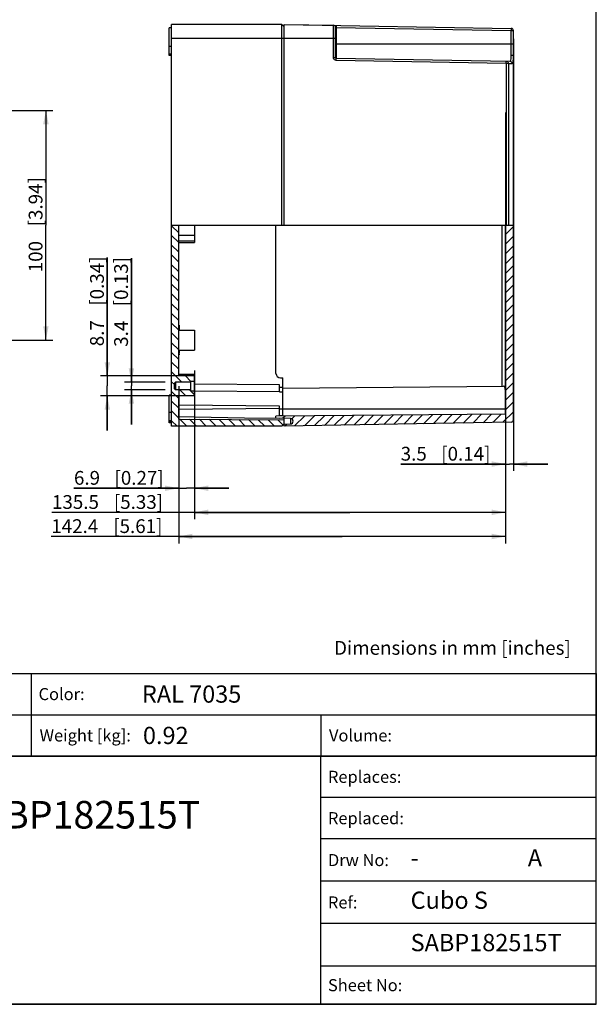
# Model space of a CAD drawing. Units: millimetres. Extents: x 12 to 202, y 7 to 290.
# Drawn here: x 118 to 202, y 7 to 150 of the extents above; entities that cross this region are included whole.
import ezdxf
from ezdxf.enums import TextEntityAlignment as Align

# ---------------------------------------------------------------- set-up
doc = ezdxf.new("R2010")
doc.units = ezdxf.units.MM
doc.header["$LTSCALE"] = 19.36
doc.layers.get('0').update_dxf_attribs({"linetype": 'CONTINUOUS'})
doc.layers.add('EDGEFEAT', color=7, linetype='CONTINUOUS')
doc.styles.get("Standard").update_dxf_attribs({"font": 'ARIAL.TTF'})
doc.styles.add('TEXTSTYLE_1', font='ARIAL.TTF')
doc.dimstyles.new('DIMSTYLE_1', dxfattribs={"dimtxt": 2, "dimasz": 2, "dimexe": 0.18, "dimexo": 0.0625, "dimgap": 0.09, "dimtad": 1, "dimdec": 1, "dimlfac": 3.003003, "dimdsep": 46, "dimtxsty": 'STANDARD', "dimblk": '_FILLED', "dimblk1": '_FILLED', "dimblk2": '_FILLED', "dimcen": 0.09, "dimadec": 0, "dimazin": 0, "dimtp": 0.1, "dimtm": 0.1, "dimtfac": 1, "dimtdec": 1, "dimtofl": 0, "dimtmove": 0, "dimatfit": 3, "dimldrblk": '_FILLED', "dimfxl": 1, "dimtolj": 1, "dimarcsym": 0})
doc.dimstyles.new('DIMSTYLE_2', dxfattribs={"dimtxt": 2, "dimasz": 2, "dimexe": 0.18, "dimexo": 0.0625, "dimgap": 0.09, "dimtad": 1, "dimdec": 1, "dimlfac": 3.003003, "dimdsep": 46, "dimtxsty": 'STANDARD', "dimblk": '_FILLED', "dimblk1": '_FILLED', "dimblk2": '_FILLED', "dimcen": 0.09, "dimadec": 0, "dimazin": 0, "dimtp": 0.2, "dimtm": 0.2, "dimtfac": 1, "dimtdec": 1, "dimtofl": 0, "dimtmove": 0, "dimatfit": 3, "dimldrblk": '_FILLED', "dimfxl": 1, "dimtolj": 1, "dimarcsym": 0})
doc.dimstyles.new('DIMSTYLE_3', dxfattribs={"dimtxt": 2, "dimasz": 2, "dimexe": 0.18, "dimexo": 0.0625, "dimgap": 0.09, "dimtad": 1, "dimdec": 1, "dimlfac": 3.003003, "dimdsep": 46, "dimtxsty": 'STANDARD', "dimblk": '_FILLED', "dimblk1": '_FILLED', "dimblk2": '_FILLED', "dimcen": 0.09, "dimadec": 0, "dimazin": 0, "dimtp": 0.5, "dimtm": 0.5, "dimtfac": 1, "dimtdec": 1, "dimtofl": 0, "dimtmove": 0, "dimatfit": 3, "dimldrblk": '_FILLED', "dimfxl": 1, "dimtolj": 1, "dimarcsym": 0})
doc.dimstyles.new('DIMSTYLE_4', dxfattribs={"dimtxt": 2, "dimasz": 2, "dimexe": 0.18, "dimexo": 0.0625, "dimgap": 0.09, "dimtad": 1, "dimdec": 1, "dimlfac": 3.003003, "dimdsep": 46, "dimtxsty": 'STANDARD', "dimblk": '_FILLED', "dimblk1": '_FILLED', "dimblk2": '_FILLED', "dimcen": 0.09, "dimadec": 0, "dimazin": 0, "dimtp": 0.3, "dimtm": 0.3, "dimtfac": 1, "dimtdec": 1, "dimtofl": 0, "dimtmove": 0, "dimatfit": 3, "dimldrblk": '_FILLED', "dimfxl": 1, "dimtolj": 1, "dimarcsym": 0})

# ---------------------------------------------------------------- blocks, each defined once
blk = doc.blocks.new('_FILLED')
at = {"color": 0, "linetype": 'BYBLOCK'}
blk.add_solid([(0, 0), (-1, 0.2), (-1, -0.2)], dxfattribs=at)
blk = doc.blocks.new('*D9')
at = {"color": 2, "linetype": 'CONTINUOUS'}
for p, q in [((112.3, 136.65), (123.12, 136.65)), ((122.12, 136.65), (122.12, 120)), ((122.12, 103.35), (122.12, 120)), ((112.3, 103.35), (123.12, 103.35))]:
    blk.add_line(p, q, dxfattribs=at)
at = {"color": 2, "linetype": 'CONTINUOUS', "xscale": 2, "yscale": 2, "zscale": 2}
for p, rotation in [((122.12, 136.65), 90), ((122.12, 103.35), 270)]:
    blk.add_blockref('_FILLED', p, dxfattribs=dict(at, rotation=rotation))
at = {"color": 2, "linetype": 'CONTINUOUS'}
for s, p in [('[3.94]', (121.62, 119.84)), ('100', (121.62, 113.18))]:
    blk.add_text(s, height=2, rotation=90, dxfattribs=at).set_placement(p)
blk = doc.blocks.new('*D10')
at = {"color": 2, "linetype": 'CONTINUOUS'}
for p, q in [((189.97, 147.06), (189.97, 84.36)), ((188.81, 136.37), (188.81, 84.36)), ((188.81, 85.36), (173.61, 85.36)), ((173.61, 85.36), (189.39, 85.36)), ((194.97, 85.36), (189.39, 85.36)), ((189.97, 85.36), (194.97, 85.36))]:
    blk.add_line(p, q, dxfattribs=at)
at = {"color": 2, "linetype": 'CONTINUOUS', "xscale": 2, "yscale": 2, "zscale": 2}
blk.add_blockref('_FILLED', (188.81, 85.36), dxfattribs=at)
at = {"color": 2, "linetype": 'CONTINUOUS', "xscale": 2, "yscale": 2, "zscale": 2, "rotation": 180}
blk.add_blockref('_FILLED', (189.97, 85.36), dxfattribs=at)
at = {"color": 2, "linetype": 'CONTINUOUS'}
for s, p in [('3.5', (173.61, 85.86)), ('[0.14]', (179.49, 85.86))]:
    blk.add_text(s, height=2, dxfattribs=at).set_placement(p)
blk = doc.blocks.new('*D11')
at = {"color": 2, "linetype": 'CONTINUOUS'}
for p, q in [((143.69, 98.91), (143.69, 80.86)), ((141.39, 96.64), (141.39, 80.86)), ((141.39, 81.86), (126.19, 81.86)), ((126.19, 81.86), (142.54, 81.86)), ((148.69, 81.86), (142.54, 81.86)), ((143.69, 81.86), (148.69, 81.86))]:
    blk.add_line(p, q, dxfattribs=at)
at = {"color": 2, "linetype": 'CONTINUOUS', "xscale": 2, "yscale": 2, "zscale": 2}
blk.add_blockref('_FILLED', (141.39, 81.86), dxfattribs=at)
at = {"color": 2, "linetype": 'CONTINUOUS', "xscale": 2, "yscale": 2, "zscale": 2, "rotation": 180}
blk.add_blockref('_FILLED', (143.69, 81.86), dxfattribs=at)
at = {"color": 2, "linetype": 'CONTINUOUS'}
for s, p in [('6.9', (126.19, 82.36)), ('[0.27]', (132.07, 82.36))]:
    blk.add_text(s, height=2, dxfattribs=at).set_placement(p)
blk = doc.blocks.new('*D12')
at = {"color": 2, "linetype": 'CONTINUOUS'}
for p, q in [((131.03, 98.14), (131.03, 115.31)), ((131.03, 115.31), (131.03, 96.69)), ((142.19, 98.14), (130.03, 98.14)), ((131.03, 90.24), (131.03, 96.69)), ((142.19, 95.24), (130.03, 95.24)), ((131.03, 95.24), (131.03, 90.24))]:
    blk.add_line(p, q, dxfattribs=at)
at = {"color": 2, "linetype": 'CONTINUOUS', "xscale": 2, "yscale": 2, "zscale": 2}
for p, rotation in [((131.03, 98.14), 270), ((131.03, 95.24), 90)]:
    blk.add_blockref('_FILLED', p, dxfattribs=dict(at, rotation=rotation))
at = {"color": 2, "linetype": 'CONTINUOUS'}
for s, p in [('[0.34]', (130.53, 108.33)), ('8.7', (130.53, 102.45))]:
    blk.add_text(s, height=2, rotation=90, dxfattribs=at).set_placement(p)
blk = doc.blocks.new('*D13')
at = {"color": 2, "linetype": 'CONTINUOUS'}
for p, q in [((134.53, 97.26), (134.53, 115.23)), ((134.53, 115.23), (134.53, 96.69)), ((139.42, 97.26), (133.53, 97.26)), ((139.42, 96.12), (133.53, 96.12)), ((134.53, 91.12), (134.53, 96.69)), ((134.53, 96.12), (134.53, 91.12))]:
    blk.add_line(p, q, dxfattribs=at)
at = {"color": 2, "linetype": 'CONTINUOUS', "xscale": 2, "yscale": 2, "zscale": 2}
for p, rotation in [((134.53, 97.26), 270), ((134.53, 96.12), 90)]:
    blk.add_blockref('_FILLED', p, dxfattribs=dict(at, rotation=rotation))
at = {"color": 2, "linetype": 'CONTINUOUS'}
for s, p in [('[0.13]', (134.03, 108.25)), ('3.4', (134.03, 102.37))]:
    blk.add_text(s, height=2, rotation=90, dxfattribs=at).set_placement(p)
blk = doc.blocks.new('*D14')
at = {"color": 2, "linetype": 'CONTINUOUS'}
for p, q in [((141.39, 90.74), (141.39, 73.86)), ((188.81, 91.11), (188.81, 73.86)), ((165.1, 74.86), (122.9, 74.86)), ((141.39, 74.86), (165.1, 74.86)), ((188.81, 74.86), (165.1, 74.86))]:
    blk.add_line(p, q, dxfattribs=at)
at = {"color": 2, "linetype": 'CONTINUOUS', "xscale": 2, "yscale": 2, "zscale": 2, "rotation": 180}
blk.add_blockref('_FILLED', (141.39, 74.86), dxfattribs=at)
at = {"color": 2, "linetype": 'CONTINUOUS', "xscale": 2, "yscale": 2, "zscale": 2}
blk.add_blockref('_FILLED', (188.81, 74.86), dxfattribs=at)
at = {"color": 2, "linetype": 'CONTINUOUS'}
for s, p in [('142.4', (122.9, 75.36)), ('[5.61]', (131.89, 75.36))]:
    blk.add_text(s, height=2, dxfattribs=at).set_placement(p)
blk = doc.blocks.new('*D15')
at = {"color": 2, "linetype": 'CONTINUOUS'}
for p, q in [((143.69, 93.74), (143.69, 77.36)), ((188.81, 91.86), (188.81, 77.36)), ((166.25, 78.36), (123, 78.36)), ((143.69, 78.36), (166.25, 78.36)), ((188.81, 78.36), (166.25, 78.36))]:
    blk.add_line(p, q, dxfattribs=at)
at = {"color": 2, "linetype": 'CONTINUOUS', "xscale": 2, "yscale": 2, "zscale": 2, "rotation": 180}
blk.add_blockref('_FILLED', (143.69, 78.36), dxfattribs=at)
at = {"color": 2, "linetype": 'CONTINUOUS', "xscale": 2, "yscale": 2, "zscale": 2}
blk.add_blockref('_FILLED', (188.81, 78.36), dxfattribs=at)
at = {"color": 2, "linetype": 'CONTINUOUS'}
for s, p in [('135.5', (123, 78.86)), ('[5.33]', (131.98, 78.86))]:
    blk.add_text(s, height=2, dxfattribs=at).set_placement(p)

msp = doc.modelspace()

# ---------------------------------------------------------------- linework, layer by layer
at = {"color": 7, "linetype": 'CONTINUOUS'}
for p, q in [((202, 7), (202, 290)), ((140.025, 144.642), (140.025, 148.638)), ((140.358, 148.638), (140.025, 148.638)), ((140.358, 90.862), (140.358, 149.137)), ((156.675, 120), (156.675, 149.137)), ((156.675, 149.137), (163.84, 149.012)), ((140.358, 145.907), (140.025, 145.907)), ((140.025, 144.878), (140.358, 144.878)), ((140.358, 144.705), (140.025, 144.705)), ((140.358, 144.642), (140.025, 144.642)), ((140.358, 120), (189.975, 120)), ((141.39, 98.139), (141.39, 120)), ((143.688, 120), (143.688, 117.502)), ((155.51, 98.522), (155.51, 120)), ((188.325, 96.668), (188.325, 120)), ((188.81, 92.61), (188.81, 120)), ((189.975, 91.771), (189.975, 120)), ((141.39, 118.573), (143.688, 118.573)), ((141.39, 117.752), (143.688, 117.752)), ((141.39, 117.502), (143.688, 117.502)), ((141.39, 105.515), (141.457, 105.515)), ((141.39, 105.415), (141.457, 105.415)), ((141.39, 105.182), (141.457, 105.182)), ((141.39, 104.948), (141.457, 104.948)), ((141.39, 104.849), (141.457, 104.849)), ((141.39, 104.799), (143.688, 104.799)), ((141.457, 105.515), (141.457, 104.849)), ((143.688, 104.798), (143.688, 101.902)), ((141.39, 101.901), (143.688, 101.901)), ((141.39, 101.76), (141.457, 101.76)), ((141.39, 101.481), (141.457, 101.481)), ((141.39, 101.452), (141.457, 101.452)), ((141.457, 101.901), (141.457, 101.452)), ((141.39, 101.186), (141.457, 101.186)), ((141.457, 101.364), (141.457, 101.186)), ((140.924, 97.256), (140.758, 97.09)), ((140.924, 97.256), (140.924, 96.124)), ((143.155, 97.256), (140.924, 97.256)), ((141.39, 98.388), (143.688, 98.388)), ((143.688, 98.139), (141.39, 98.139)), ((143.155, 95.991), (143.155, 97.389)), ((143.155, 97.389), (143.688, 97.389)), ((143.688, 95.241), (143.688, 98.388)), ((156.175, 97.856), (156.508, 97.856)), ((156.508, 92.328), (156.508, 97.856)), ((140.758, 96.29), (140.758, 97.09)), ((140.924, 96.124), (140.758, 96.29)), ((143.155, 96.124), (140.924, 96.124)), ((143.155, 95.991), (143.688, 95.991)), ((156.009, 95.831), (143.687, 95.921)), ((156.009, 96.856), (143.688, 96.964)), ((156.009, 95.831), (156.009, 96.856)), ((156.009, 96.523), (156.508, 96.523)), ((156.009, 95.863), (156.508, 95.859)), ((156.508, 96.39), (188.526, 96.67)), ((140.025, 91.362), (140.025, 95.358)), ((140.358, 95.358), (140.025, 95.358)), ((141.39, 91.895), (141.39, 95.241)), ((143.688, 95.241), (141.39, 95.241)), ((140.358, 92.861), (140.025, 92.861)), ((156.009, 93.76), (141.39, 93.887)), ((156.009, 93.427), (141.39, 93.299)), ((156.009, 92.323), (156.009, 93.76)), ((156.009, 93.36), (188.81, 93.36)), ((140.025, 91.681), (140.358, 91.681)), ((140.358, 91.501), (140.025, 91.501)), ((141.39, 91.895), (156.675, 91.762)), ((150.964, 92.067), (156.009, 91.996)), ((188.81, 92.61), (155.51, 92.319)), ((155.51, 92.016), (155.51, 92.319)), ((157.615, 91.978), (155.51, 92.016)), ((156.009, 92.428), (156.508, 92.428)), ((156.675, 90.862), (156.675, 91.995)), ((189.648, 91.438), (156.675, 90.862)), ((157.614, 91.978), (157.614, 91.179)), ((140.358, 91.362), (140.025, 91.362)), ((156.342, 90.862), (140.358, 90.862)), ((156.675, 91.195), (156.342, 90.862)), ((156.675, 91.163), (157.614, 91.179)), ((17, 7), (202, 7))]:
    msp.add_line(p, q, dxfattribs=at)
at = {"color": 2, "linetype": 'CONTINUOUS'}
for p, q in [((140.358, 119.941), (141.39, 118.909)), ((189.975, 119.827), (188.81, 118.661)), ((140.358, 118.527), (141.39, 117.494)), ((140.358, 117.112), (141.39, 116.08)), ((189.975, 118.412), (188.81, 117.247)), ((140.358, 115.698), (141.39, 114.666)), ((189.975, 116.998), (188.81, 115.833)), ((140.358, 114.284), (141.39, 113.252)), ((189.975, 115.584), (188.81, 114.418)), ((140.358, 112.87), (141.39, 111.838)), ((189.975, 114.17), (188.81, 113.004)), ((140.358, 111.456), (141.39, 110.423)), ((189.975, 112.755), (188.81, 111.59)), ((140.358, 110.041), (141.39, 109.009)), ((189.975, 111.341), (188.81, 110.176)), ((140.358, 108.627), (141.39, 107.595)), ((189.975, 109.927), (188.81, 108.762)), ((140.358, 107.213), (141.39, 106.181)), ((189.975, 108.513), (188.81, 107.347)), ((140.358, 105.799), (141.39, 104.766)), ((189.975, 107.099), (188.81, 105.933)), ((140.358, 104.385), (141.39, 103.352)), ((189.975, 105.684), (188.81, 104.519)), ((189.975, 104.27), (188.81, 103.105)), ((140.358, 102.97), (141.39, 101.938)), ((189.975, 102.856), (188.81, 101.69)), ((140.358, 101.556), (141.39, 100.524)), ((189.975, 101.442), (188.81, 100.276)), ((140.358, 100.142), (141.39, 99.11)), ((189.975, 100.028), (188.81, 98.862)), ((140.358, 98.728), (141.83, 97.256)), ((189.975, 98.613), (188.81, 97.448)), ((140.358, 97.314), (140.758, 96.914)), ((142.361, 98.139), (143.155, 97.345)), ((189.975, 97.199), (188.81, 96.034)), ((140.358, 95.899), (141.39, 94.867)), ((141.548, 96.124), (142.43, 95.241)), ((142.962, 96.124), (143.688, 95.398)), ((189.975, 95.785), (188.81, 94.619)), ((140.358, 94.485), (141.39, 93.453)), ((189.975, 94.371), (188.81, 93.205)), ((140.358, 93.071), (141.39, 92.039)), ((189.975, 92.956), (188.435, 91.417)), ((140.358, 91.657), (141.152, 90.862)), ((141.535, 91.894), (142.566, 90.862)), ((142.962, 91.881), (143.981, 90.862)), ((144.388, 91.869), (145.395, 90.862)), ((145.815, 91.856), (146.809, 90.862)), ((147.242, 91.844), (148.223, 90.862)), ((148.668, 91.831), (149.637, 90.862)), ((150.095, 91.819), (151.052, 90.862)), ((151.522, 91.807), (152.466, 90.862)), ((152.948, 91.794), (153.88, 90.862)), ((154.375, 91.782), (155.294, 90.862)), ((155.802, 91.769), (156.525, 91.046)), ((156.822, 92.33), (156.49, 91.998)), ((158.249, 92.343), (157.816, 91.911)), ((159.675, 92.355), (158.209, 90.889)), ((161.102, 92.368), (159.649, 90.914)), ((162.529, 92.38), (161.088, 90.94)), ((163.955, 92.393), (162.527, 90.965)), ((165.382, 92.405), (163.967, 90.99)), ((166.809, 92.418), (165.406, 91.015)), ((168.235, 92.43), (166.845, 91.04)), ((169.662, 92.442), (168.285, 91.065)), ((171.089, 92.455), (169.724, 91.09)), ((172.515, 92.467), (171.163, 91.115)), ((173.942, 92.48), (172.603, 91.141)), ((175.369, 92.492), (174.042, 91.166)), ((176.795, 92.505), (175.481, 91.191)), ((178.222, 92.517), (176.921, 91.216)), ((179.649, 92.53), (178.36, 91.241)), ((181.075, 92.542), (179.799, 91.266)), ((182.502, 92.555), (181.239, 91.291)), ((183.929, 92.567), (182.678, 91.316)), ((185.355, 92.579), (184.117, 91.342)), ((186.782, 92.592), (185.557, 91.367)), ((188.209, 92.604), (186.996, 91.392)), ((157.075, 91.17), (156.77, 90.864)), ((27, 55), (202, 55)), ((120, 55), (120, 49)), ((202, 55), (202, 49)), ((27, 49), (202, 49)), ((27, 49), (120, 49)), ((120, 49), (120, 43)), ((120, 49), (202, 49)), ((120, 49), (120, 43)), ((162, 49), (162, 43)), ((202, 49), (202, 43)), ((27, 43), (120, 43)), ((202, 43), (92, 43)), ((120, 43), (202, 43)), ((162, 7), (162, 43)), ((202, 43), (200, 43)), ((202, 7), (202, 43)), ((202, 37), (162, 37)), ((202, 31), (162, 31)), ((202, 24.851), (162, 24.851)), ((202, 18.703), (162, 18.703)), ((202, 12.555), (162, 12.555)), ((202, 7), (92, 7))]:
    msp.add_line(p, q, dxfattribs=at)
at = {"color": 7, "linetype": 'CONTINUOUS'}
for points in [[(188.81, 95.536), (188.807, 95.79), (188.797, 96.017), (188.78, 96.212), (188.752, 96.375), (188.714, 96.503), (188.664, 96.596), (188.601, 96.652), (188.526, 96.67)], [(141.39, 92.243), (146.088, 92.146), (150.964, 92.067)]]:
    msp.add_lwpolyline(points, dxfattribs=at)
for centre, radius, start, end in [((156.175, 98.522), 0.666, 180, 270), ((157.607, 91.578), 0.4, 271, 88.96171), ((189.642, 91.771), 0.333, 271, 360)]:
    msp.add_arc(centre, radius, start, end, dxfattribs=at)
at = {"layer": 'EDGEFEAT', "color": 7, "linetype": 'CONTINUOUS'}
for p, q in [((156.342, 149.137), (140.358, 149.137)), ((156.342, 120), (156.342, 149.137)), ((156.675, 148.804), (156.342, 149.137)), ((156.675, 149.137), (189.648, 148.562)), ((163.84, 144.341), (163.84, 149.012)), ((164.167, 144.341), (164.167, 148.679)), ((164.167, 148.679), (164.266, 148.672)), ((164.268, 148.839), (164.266, 148.672)), ((164.266, 148.672), (164.266, 144.301)), ((164.266, 148.672), (189.648, 148.229)), ((140.358, 147.139), (164.167, 147.139)), ((189.648, 144.681), (189.648, 148.229)), ((189.648, 148.229), (189.975, 148.229)), ((189.975, 120), (189.975, 148.229)), ((164.167, 146.307), (189.975, 146.307)), ((163.84, 144.341), (164.167, 144.341)), ((164.266, 144.241), (189.451, 143.801)), ((188.925, 143.477), (164.266, 143.908)), ((188.925, 143.477), (188.925, 120)), ((189.232, 143.477), (188.925, 143.477)), ((189.232, 143.477), (189.232, 120)), ((189.232, 143.477), (189.773, 143.468))]:
    msp.add_line(p, q, dxfattribs=at)
for points in [[(164.266, 149.005), (164.268, 148.96), (164.268, 148.839)], [(189.648, 148.562), (189.65, 148.537), (189.65, 148.465), (189.65, 148.357), (189.648, 148.229)], [(164.266, 143.908), (164.136, 143.93), (164.008, 143.998), (163.91, 144.105), (163.856, 144.226), (163.84, 144.341)], [(189.451, 143.801), (189.531, 143.838), (189.588, 143.949), (189.625, 144.133), (189.643, 144.383), (189.648, 144.681)], [(189.648, 144.681), (189.812, 144.65), (189.931, 144.572), (189.975, 144.465)], [(189.773, 143.468), (189.854, 143.509), (189.914, 143.636), (189.951, 143.845), (189.97, 144.128), (189.975, 144.465)], [(164.266, 143.908), (164.268, 144.074), (164.268, 144.196), (164.266, 144.241)], [(188.925, 143.477), (188.927, 143.604), (188.928, 143.712), (188.927, 143.785), (188.925, 143.81)], [(188.925, 143.81), (189.044, 143.783), (189.144, 143.709), (189.21, 143.602), (189.232, 143.477)], [(189.451, 143.801), (189.612, 143.755), (189.73, 143.633), (189.772, 143.468)]]:
    msp.add_lwpolyline(points, dxfattribs=at)
for centre, radius, start, end in [((163.834, 148.679), 0.333, 0, 89), ((189.642, 148.229), 0.333, 0, 89), ((164.267, 144.341), 0.0999, 180, 269)]:
    msp.add_arc(centre, radius, start, end, dxfattribs=at)

# ---------------------------------------------------------------- texts
at = {"color": 2, "linetype": 'CONTINUOUS', "style": 'TEXTSTYLE_1'}
for s, height, p in [('Dimensions in mm [inches]', 2, (163.944, 57.699)), ('RAL 7035', 2.5, (136.05, 50.75)), ('0.92', 2.5, (136.2, 44.75)), ('A', 2.5, (192.05, 27)), ('-', 2.5, (175.05, 27)), ('Cubo S', 2.5, (175.05, 20.851)), ('SABP182515T', 2.5, (175.05, 14.703))]:
    msp.add_text(s, height=height, dxfattribs=at).set_placement(p)
at = {"color": 2, "linetype": 'CONTINUOUS', "style": 'TEXTSTYLE_1', "oblique": 5}
for s, p in [('Color:', (121.05, 51.122)), ('Weight [kg]:', (121.2, 45.122)), ('Volume:', (163.2, 45.122)), ('Replaces:', (163.05, 39.121)), ('Replaced:', (163.05, 33.121)), ('Drw No:', (163.05, 27.047)), ('Ref:', (163.05, 20.899)), ('Sheet No:', (163.05, 8.899))]:
    msp.add_text(s, height=1.75, dxfattribs=at).set_placement(p)
at = {"color": 2, "linetype": 'CONTINUOUS', "style": 'TEXTSTYLE_1'}
msp.add_text('SABP182515T', height=4, dxfattribs=at).set_placement((127, 32.5), align=Align.CENTER)

# ---------------------------------------------------------------- dimensions: what is measured, and where the dimension line sits
at = {"color": 2, "linetype": 'CONTINUOUS'}
for base, p1, p2, angle, dimstyle, picture, middle in [((188.81, 85.362), (189.975, 147.056), (188.81, 136.371), 180, 'DIMSTYLE_1', '*D10', (180.04, 86.862)), ((122.125, 103.35), (112.297, 136.65), (112.297, 103.35), 270, 'DIMSTYLE_4', '*D9', (120.625, 120)), ((131.025, 95.241), (142.188, 98.139), (142.188, 95.241), 270, 'DIMSTYLE_2', '*D12', (129.525, 108.88)), ((134.525, 96.124), (139.424, 97.256), (139.424, 96.124), 270, 'DIMSTYLE_1', '*D13', (133.025, 108.797)), ((143.688, 78.362), (188.81, 91.86), (143.688, 93.741), 180, 'DIMSTYLE_3', '*D15', (130.98, 79.862)), ((141.39, 74.862), (188.81, 91.11), (141.39, 90.743), 180, 'DIMSTYLE_3', '*D14', (130.888, 76.362))]:
    dim = msp.add_linear_dim(base=base, p1=p1, p2=p2, angle=angle, dimstyle=dimstyle, dxfattribs=at)
    dim.commit()
    dim.dimension.update_dxf_attribs({"geometry": picture, "text_midpoint": middle, "dimtype": 160})
dim = msp.add_linear_dim(base=(143.688, 81.862), p1=(141.39, 96.639), p2=(143.688, 98.909), dimstyle='DIMSTYLE_2', dxfattribs=at)
dim.commit()
dim.dimension.update_dxf_attribs({"geometry": '*D11', "text_midpoint": (132.623, 83.362), "dimtype": 160})

doc.saveas('drawing.dxf')
